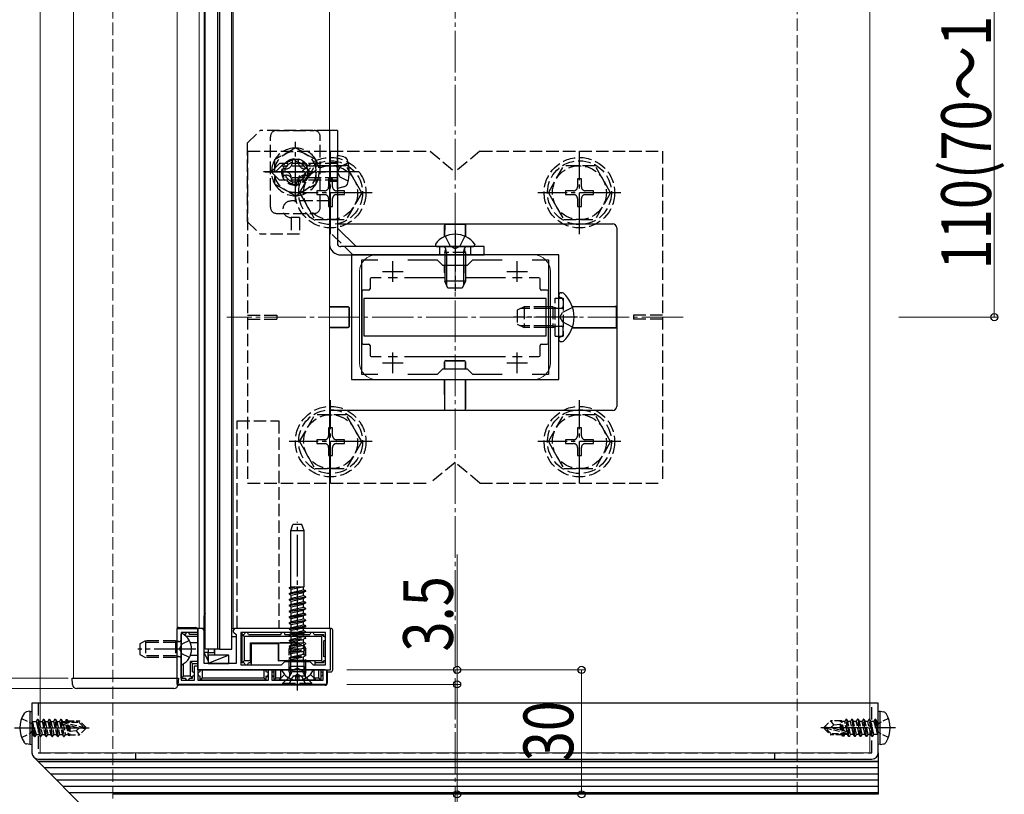
# Model space of a CAD drawing. Extents: x 0 to 1980, y 0 to 3195.
# Drawn here: x 771 to 1008, y 221 to 408 of the extents above; entities that cross this region are included whole.
import ezdxf

# ---------------------------------------------------------------- set-up
doc = ezdxf.new("R2010")
doc.units = 0
doc.linetypes.add('YCENTER_1', pattern=[13, 10, -1, 1, -1])
doc.linetypes.add('YHIDDEN_1', pattern=[4, 3, -1])
for name, color, linetype, lineweight in [('YKK_11', 7, 'CONTINUOUS', 30), ('YKK_12', 2, 'CONTINUOUS', 13), ('YKK_13', 4, 'CONTINUOUS', 30), ('YKK_D', 6, 'CONTINUOUS', 13), ('YSS_K', 3, 'CONTINUOUS', 13)]:
    doc.layers.add(name, color=color, linetype=linetype, lineweight=lineweight)
doc.styles.add('text-b', font='extslim2.shx', dxfattribs={"width": 0.8, "bigfont": 'extfont2.shx'})

msp = doc.modelspace()

# ---------------------------------------------------------------- linework, layer by layer
at = {"layer": 'YKK_11', "linetype": 'ByBlock', "lineweight": -2, "ltscale": 0.5, "transparency": 33554651}
for p, q in [((901, 351.17), (851, 351.17)), ((851, 351.17), (851, 321.17)), ((853.5, 322.37), (853.5, 349.97)), ((853.5, 349.97), (857.37, 349.97)), ((864.63, 349.97), (871.7, 349.97)), ((871.7, 349.97), (873, 348.67)), ((879, 348.67), (880.3, 349.97)), ((880.3, 349.97), (887.37, 349.97)), ((894.63, 349.97), (898.5, 349.97)), ((894.63, 349.97), (898.5, 349.97)), ((898.5, 349.97), (898.5, 322.37)), ((901, 321.17), (901, 351.17)), ((873, 348.67), (879, 348.67)), ((873, 323.67), (871.7, 322.37)), ((879, 323.67), (873, 323.67)), ((880.3, 322.37), (879, 323.67)), ((851, 321.17), (901, 321.17)), ((857.37, 322.37), (853.5, 322.37)), ((871.7, 322.37), (864.63, 322.37)), ((887.37, 322.37), (880.3, 322.37)), ((898.5, 322.37), (894.63, 322.37)), ((809, 247.67), (809, 261.17)), ((809, 261.17), (814, 261.17)), ((815.2, 261.17), (814, 261.17)), ((814, 261.17), (814, 251.17)), ((814, 261.17), (814, 260.17)), ((815.5, 260.67), (815.2, 261.17)), ((822.8, 261.17), (822.5, 260.67)), ((846, 261.17), (822.8, 261.17)), ((846, 251.17), (846, 261.17)), ((814, 260.17), (810, 260.17)), ((810, 260.17), (810, 248.67)), ((815.5, 252.67), (815.5, 260.67)), ((822.5, 260.67), (822.5, 260.37)), ((822.5, 260.37), (822.7, 260.17)), ((822.7, 260.17), (823.2, 259.67)), ((823.2, 259.67), (823.2, 252.67)), ((844.8, 260.17), (824.4, 260.17)), ((844.8, 260.17), (824.4, 260.17)), ((824.4, 260.17), (824.4, 252.37)), ((844.8, 252.37), (844.8, 260.17)), ((813.2, 248.67), (813.2, 252.17)), ((813.2, 252.17), (814, 252.17)), ((814, 252.17), (814, 248.67)), ((823.2, 252.67), (815.5, 252.67)), ((824.4, 252.37), (834.2, 252.37)), ((834.2, 252.37), (835, 253.17)), ((835, 253.17), (841, 253.17)), ((841, 253.17), (841.8, 252.37)), ((841.8, 252.37), (844.8, 252.37)), ((814, 251.17), (837.54, 251.17)), ((831, 248.67), (831, 251.17)), ((831, 251.17), (831.8, 251.17)), ((831.8, 251.17), (831.8, 248.67)), ((837.54, 251.17), (837.73, 251.29)), ((837.73, 251.29), (838.27, 251.29)), ((838.27, 251.29), (838.46, 251.17)), ((838.46, 251.17), (846, 251.17)), ((844.2, 248.67), (844.2, 251.17)), ((844.2, 251.17), (845, 251.17)), ((845, 251.17), (845, 247.67)), ((845, 247.67), (809, 247.67)), ((810, 248.67), (813.2, 248.67)), ((814, 248.67), (831, 248.67)), ((831.8, 248.67), (844.2, 248.67))]:
    msp.add_line(p, q, dxfattribs=at)
at = {"layer": 'YKK_11', "ltscale": 0.5, "transparency": 33554651}
for p, q in [((861, 344.67), (861, 349.67)), ((891, 344.67), (891, 349.67)), ((858.5, 347.17), (863.5, 347.17)), ((888.5, 347.17), (893.5, 347.17)), ((861, 322.67), (861, 327.67)), ((891, 322.67), (891, 327.67)), ((858.5, 325.17), (863.5, 325.17)), ((888.5, 325.17), (893.5, 325.17))]:
    msp.add_line(p, q, dxfattribs=at)
at = {"layer": 'YKK_12', "transparency": 33554651}
for p, q in [((776, 1036.17), (776, 231.17)), ((784, 995.67), (784, 249.17)), ((809, 995.67), (809, 249.17)), ((814.3, 261.17), (814.3, 946.17)), ((815.5, 261.17), (815.5, 946.17)), ((822.5, 261.17), (822.5, 946.17)), ((845.7, 261.17), (845.7, 946.17)), ((976, 836.17), (976, 231.17)), ((857, 351.17), (895, 351.17)), ((853, 347.17), (853, 325.17)), ((899, 347.17), (899, 325.17)), ((857, 321.17), (895, 321.17)), ((814.3, 261.17), (815.5, 261.17)), ((822.2, 261.17), (845.7, 261.17)), ((809, 249.17), (784, 249.17)), ((776, 231.17), (976, 231.17))]:
    msp.add_line(p, q, dxfattribs=at)
at = {"layer": 'YKK_12', "linetype": 'YCENTER_1', "transparency": 33554651}
msp.add_line((931, 336.17), (821, 336.17), dxfattribs=at)
at = {"layer": 'YKK_12', "transparency": 33554651}
for centre, start, end in [((857, 347.17), 90, 180), ((895, 347.17), 360, 90), ((857, 325.17), 180, 270), ((895, 325.17), 270, 360)]:
    msp.add_arc(centre, 4, start, end, dxfattribs=at)
at = {"layer": 'YKK_13', "transparency": 33554651}
for p, q in [((815.8, 256.17), (815.8, 951.17)), ((818.8, 256.17), (818.8, 951.17)), ((819.2, 951.17), (819.2, 256.17)), ((822.2, 256.17), (822.2, 951.17)), ((845.7, 381.17), (845.7, 353.67)), ((847.7, 381.17), (845.7, 381.17)), ((847.7, 381.17), (847.7, 353.67)), ((849.18, 374.78), (847.7, 375.17)), ((847.7, 367.17), (847.7, 375.17)), ((849.18, 367.57), (847.7, 367.17)), ((847.7, 358.67), (914, 358.67)), ((873.45, 358.58), (873.5, 358.62)), ((873.5, 358.62), (873.49, 355.61)), ((873.5, 358.62), (878.5, 358.62)), ((878.5, 358.62), (878.51, 355.61)), ((878.55, 358.57), (878.5, 358.62)), ((847.7, 357.66), (852.19, 353.17)), ((873.45, 355.59), (873.45, 358.28)), ((878.55, 355.59), (878.55, 358.27)), ((915, 357.67), (915, 314.67)), ((871.25, 353.77), (871.25, 353.67)), ((876, 355.17), (876, 349.17)), ((880.75, 353.77), (880.75, 353.67)), ((883, 353.17), (848.5, 353.17)), ((871.75, 353.17), (880.25, 353.17)), ((883, 351.17), (883, 353.17)), ((848.5, 351.17), (883, 351.17)), ((873.45, 346.95), (873.45, 348.67)), ((873.47, 348.67), (873.47, 346.97)), ((873.5, 348.67), (873.5, 344.87)), ((873.93, 348.67), (873.93, 343.95)), ((878.07, 348.67), (878.07, 343.95)), ((878.5, 348.67), (878.5, 344.87)), ((878.53, 348.67), (878.53, 346.97)), ((878.55, 346.95), (878.55, 348.67)), ((855.5, 345.37), (855.5, 342.97)), ((858.17, 345.67), (855.8, 345.67)), ((862.15, 345.67), (859.85, 345.67)), ((873.5, 345.67), (863.83, 345.67)), ((878.5, 344.87), (873.5, 344.87)), ((874.3, 343.17), (873.5, 344.87)), ((878.5, 344.87), (877.7, 343.17)), ((888.17, 345.67), (878.5, 345.67)), ((892.15, 345.67), (889.85, 345.67)), ((896.2, 345.67), (893.83, 345.67)), ((896.5, 342.97), (896.5, 345.37)), ((853.5, 342.37), (853.5, 329.97)), ((855.2, 342.67), (853.8, 342.67)), ((877.7, 343.17), (874.3, 343.17)), ((898.2, 342.67), (896.8, 342.67)), ((898.5, 338.67), (898.5, 342.37)), ((901.55, 342.07), (901.74, 342.07)), ((898, 340.67), (854, 340.67)), ((854, 340.67), (854, 331.67)), ((898, 331.67), (898, 340.67)), ((901, 341.42), (901, 341.53)), ((901, 330.92), (901, 341.42)), ((845.7, 338.7), (850.22, 338.7)), ((850.2, 338.68), (845.7, 338.68)), ((850.5, 333.96), (850.5, 338.38)), ((850.52, 333.95), (850.52, 338.4)), ((898.5, 338.67), (898, 338.67)), ((898.5, 338.24), (898, 338.24)), ((904.26, 338.72), (914.54, 338.72)), ((914.89, 338.67), (904.27, 338.7)), ((914.84, 338.72), (914.89, 338.67)), ((914.89, 333.67), (914.89, 338.67)), ((850.2, 333.66), (845.7, 333.67)), ((845.7, 333.65), (850.22, 333.65)), ((898.5, 334.11), (898, 334.11)), ((898.5, 333.67), (898, 333.67)), ((898.5, 329.97), (898.5, 333.67)), ((904.26, 333.62), (914.54, 333.62)), ((914.89, 333.67), (904.27, 333.64)), ((914.84, 333.63), (914.89, 333.67)), ((854, 331.67), (898, 331.67)), ((901, 330.92), (901, 331.27)), ((901, 330.82), (901, 330.92)), ((901.55, 330.27), (901.74, 330.27)), ((853.8, 329.67), (855.2, 329.67)), ((855.5, 329.37), (855.5, 326.97)), ((896.5, 326.97), (896.5, 329.37)), ((896.8, 329.67), (898.2, 329.67)), ((855.8, 326.67), (858.17, 326.67)), ((859.85, 326.67), (862.15, 326.67)), ((863.83, 326.67), (888.17, 326.67)), ((873.45, 325.39), (873.45, 323.67)), ((873.47, 323.67), (873.47, 325.37)), ((873.75, 325.69), (878.25, 325.69)), ((873.77, 325.67), (878.23, 325.67)), ((878.53, 323.67), (878.53, 325.37)), ((878.55, 325.39), (878.55, 323.67)), ((889.85, 326.67), (892.15, 326.67)), ((893.83, 326.67), (896.2, 326.67)), ((873.45, 321.17), (873.45, 314.07)), ((873.5, 313.72), (873.48, 321.17)), ((878.5, 313.73), (878.52, 321.17)), ((878.55, 321.17), (878.55, 314.07)), ((914, 313.67), (845.7, 313.67)), ((873.45, 313.77), (873.5, 313.72)), ((873.5, 313.72), (878.5, 313.73)), ((878.55, 313.77), (878.5, 313.73)), ((836.38, 284.67), (836.93, 286.17)), ((839.07, 286.17), (836.93, 286.17)), ((839.62, 284.67), (839.07, 286.17)), ((839.62, 284.67), (836.38, 284.67)), ((836.38, 271.17), (836.38, 284.67)), ((839.62, 271.17), (839.62, 284.67)), ((836, 270.97), (836.34, 271.17)), ((836, 270.87), (837.89, 271.17)), ((836, 270.97), (837.26, 271.17)), ((836, 270.97), (836, 270.87)), ((836, 270.87), (836.5, 270.58)), ((836.34, 271.17), (839.62, 271.17)), ((836.5, 270.58), (839.28, 271.17)), ((839.5, 270.49), (839.5, 271.17)), ((836, 269.56), (840, 270.2)), ((836, 269.46), (840, 270.1)), ((836, 269.56), (836.5, 269.85)), ((836, 269.56), (836, 269.46)), ((836, 269.46), (836.5, 269.17)), ((836, 268.15), (840, 268.79)), ((836, 268.05), (840, 268.69)), ((836, 268.15), (836.5, 268.44)), ((836.5, 269.85), (836.5, 270.58)), ((836.5, 269.85), (839.5, 270.49)), ((836.5, 269.17), (839.5, 269.81)), ((836.5, 268.44), (836.5, 269.17)), ((836.5, 268.44), (839.5, 269.08)), ((836.5, 267.76), (839.5, 268.4)), ((840, 270.2), (839.5, 270.49)), ((840, 270.1), (839.5, 269.81)), ((839.5, 269.08), (839.5, 269.81)), ((840, 268.79), (839.5, 269.08)), ((840, 268.69), (839.5, 268.4)), ((839.5, 267.67), (839.5, 268.4)), ((840, 270.1), (840, 270.2)), ((840, 268.69), (840, 268.79)), ((836, 268.15), (836, 268.05)), ((836, 268.05), (836.5, 267.76)), ((836, 266.74), (840, 267.38)), ((836, 266.64), (840, 267.28)), ((836, 266.74), (836.5, 267.03)), ((836, 266.74), (836, 266.64)), ((836, 266.64), (836.5, 266.35)), ((836, 265.33), (840, 265.97)), ((836, 265.23), (840, 265.87)), ((836.5, 267.03), (836.5, 267.76)), ((836.5, 267.03), (839.5, 267.67)), ((836.5, 266.35), (839.5, 266.99)), ((836.5, 265.62), (836.5, 266.35)), ((836.5, 265.62), (839.5, 266.26)), ((840, 267.38), (839.5, 267.67)), ((840, 267.28), (839.5, 266.99)), ((839.5, 266.26), (839.5, 266.99)), ((840, 265.97), (839.5, 266.26)), ((840, 265.87), (839.5, 265.58)), ((840, 267.28), (840, 267.38)), ((840, 265.87), (840, 265.97)), ((815.8, 264.77), (815.5, 264.17)), ((815.8, 264.17), (815.5, 264.17)), ((815.5, 255.37), (815.5, 264.17)), ((836, 265.33), (836.5, 265.62)), ((836, 265.33), (836, 265.23)), ((836, 265.23), (836.5, 264.94)), ((836, 263.92), (840, 264.56)), ((836, 263.82), (840, 264.46)), ((836, 263.92), (836.5, 264.21)), ((836, 263.92), (836, 263.82)), ((836, 263.82), (836.5, 263.53)), ((836.5, 264.94), (839.5, 265.58)), ((836.5, 264.21), (836.5, 264.94)), ((836.5, 264.21), (839.5, 264.85)), ((836.5, 263.53), (839.5, 264.17)), ((836.5, 262.8), (836.5, 263.53)), ((839.5, 264.85), (839.5, 265.58)), ((840, 264.56), (839.5, 264.85)), ((840, 264.46), (839.5, 264.17)), ((839.5, 263.44), (839.5, 264.17)), ((840, 264.46), (840, 264.56)), ((809.3, 261.37), (813.5, 261.37)), ((815.5, 261.17), (814, 261.17)), ((846, 261.17), (824.7, 261.17)), ((836, 262.51), (840, 263.15)), ((836, 262.41), (840, 263.05)), ((836, 262.51), (836.5, 262.8)), ((836, 262.51), (836, 262.41)), ((836, 262.41), (836.5, 262.12)), ((836.12, 261.17), (836.5, 261.39)), ((836.44, 261.17), (840, 261.74)), ((836.5, 262.8), (839.5, 263.44)), ((836.5, 262.12), (839.5, 262.76)), ((836.5, 261.39), (836.5, 262.12)), ((836.5, 261.39), (839.5, 262.03)), ((837.07, 261.17), (840, 261.64)), ((838.67, 261.17), (839.5, 261.35)), ((840, 263.15), (839.5, 263.44)), ((840, 263.05), (839.5, 262.76)), ((839.5, 262.03), (839.5, 262.76)), ((840, 261.74), (839.5, 262.03)), ((840, 261.64), (839.5, 261.35)), ((839.5, 261.17), (839.5, 261.35)), ((840, 263.05), (840, 263.15)), ((840, 261.64), (840, 261.74)), ((810, 252.58), (810, 259.77)), ((811, 259.67), (810.62, 259.67)), ((814, 259.17), (811.24, 259.17)), ((814, 259.67), (812, 259.67)), ((814, 251.17), (814, 260.87)), ((822.2, 259.17), (823.2, 259.17)), ((824.4, 259.17), (824.7, 259.17)), ((824.7, 259.67), (824.7, 260.17)), ((824.7, 259.67), (825.2, 259.17)), ((824.7, 259.67), (825.2, 259.67)), ((824.7, 252.87), (824.7, 259.67)), ((843.8, 259.17), (825.2, 259.17)), ((825.2, 259.17), (825.2, 253.37)), ((826.2, 259.67), (834, 259.67)), ((835, 259.67), (838, 259.67)), ((836, 259.69), (839.02, 260.17)), ((836, 259.69), (836.5, 259.98)), ((836, 259.69), (836, 259.67)), ((836.5, 259.98), (837.4, 260.17)), ((836.5, 259.98), (836.5, 260.17)), ((836.5, 259.67), (839.66, 260.17)), ((838, 259.67), (841, 259.67)), ((838.24, 259.67), (839.5, 259.94)), ((839.91, 260.17), (839.5, 259.94)), ((839.5, 259.67), (839.5, 259.94)), ((842, 259.67), (844.3, 259.67)), ((843.8, 259.17), (844.3, 259.67)), ((843.8, 259.17), (843.8, 253.37)), ((844.3, 259.67), (844.3, 259.17)), ((846.5, 251.17), (846.5, 260.67)), ((814, 257.67), (812.22, 257.67)), ((826.7, 257.67), (838, 257.67)), ((826.7, 253.37), (826.7, 257.67)), ((826.7, 257.67), (826.84, 257.54)), ((826.84, 257.54), (833.4, 257.54)), ((826.84, 257.54), (826.84, 252.37)), ((833.4, 257.54), (833.5, 257.63)), ((833.4, 253.37), (833.4, 257.54)), ((833.5, 253.37), (833.5, 257.63)), ((838, 246.17), (838, 258.16)), ((838, 253.37), (838, 257.67)), ((844.3, 258.17), (844.3, 254.37)), ((812.22, 254.67), (814, 254.67)), ((816.5, 255.37), (815.5, 255.37)), ((816.5, 253.37), (815.5, 255.37)), ((818.8, 256.17), (815.8, 256.17)), ((816.5, 256.17), (816.5, 255.37)), ((816.5, 255.37), (818, 255.37)), ((816.5, 253.37), (816.5, 255.37)), ((821.5, 254.67), (816.5, 252.67)), ((821.5, 254.67), (816.5, 254.67)), ((816.5, 254.67), (816.5, 252.67)), ((818, 255.37), (818, 256.17)), ((818, 255.37), (818.01, 254.67)), ((818.11, 254.67), (818.11, 256.17)), ((819.2, 256.17), (818.8, 256.17)), ((819.2, 256.17), (822.2, 256.17)), ((821.5, 252.67), (821.5, 254.67)), ((810, 249.17), (810, 252.58)), ((810.5, 249.67), (810.5, 252.59)), ((812.2, 249.67), (812.2, 253.17)), ((814, 253.17), (812.2, 253.17)), ((812.7, 252.67), (812.2, 253.17)), ((812.7, 252.67), (814, 252.67)), ((812.7, 250.67), (812.7, 252.67)), ((816.5, 252.67), (821.5, 252.67)), ((825.2, 253.37), (824.7, 252.87)), ((825.2, 252.87), (824.7, 252.87)), ((826.7, 253.37), (825.2, 253.37)), ((826.72, 252.87), (826.2, 252.87)), ((826.7, 253.37), (826.72, 252.87)), ((826.72, 252.87), (826.83, 252.87)), ((826.83, 252.87), (826.83, 252.37)), ((833.4, 253.37), (833.5, 253.37)), ((838, 253.37), (833.5, 253.37)), ((836.38, 253.17), (836.38, 253.37)), ((842.3, 253.37), (838, 253.37)), ((839.62, 253.17), (839.62, 253.37)), ((842.16, 253.37), (842.16, 252.37)), ((842.17, 252.87), (842.17, 252.37)), ((842.28, 252.87), (842.17, 252.87)), ((842.28, 252.87), (842.3, 253.37)), ((844.3, 252.87), (842.28, 252.87)), ((843.8, 253.37), (842.3, 253.37)), ((844.3, 252.87), (843.8, 253.37)), ((844.3, 253.37), (844.3, 252.87)), ((810.5, 249.67), (810, 249.17)), ((812.2, 249.67), (810.5, 249.67)), ((812.2, 249.67), (812.7, 249.17)), ((812.7, 249.17), (812.7, 249.67)), ((844.7, 251.17), (814, 251.17)), ((814.5, 251.17), (814.5, 250.67)), ((814.5, 249.67), (814.5, 248.67)), ((815, 251.17), (815, 249.17)), ((830, 249.17), (830, 251.17)), ((830.5, 250.67), (830.5, 251.17)), ((830.5, 248.67), (830.5, 249.67)), ((831, 249.47), (830.5, 249.47)), ((832.3, 249.47), (831.8, 249.47)), ((832.3, 251.17), (832.3, 248.67)), ((832.8, 249.17), (832.8, 251.17)), ((833.5, 248.67), (834.88, 250.06)), ((834, 248.67), (834, 251.17)), ((841.6, 251.17), (834.4, 251.17)), ((837.58, 248.69), (837.58, 249.57)), ((837.58, 249.57), (838.43, 249.57)), ((838.43, 248.69), (838.43, 249.57)), ((842.5, 248.67), (841.12, 250.06)), ((842, 248.67), (842, 251.17)), ((843.2, 249.17), (843.2, 251.17)), ((843.7, 248.67), (843.7, 251.17)), ((845.2, 250.67), (846, 250.67)), ((845.2, 250.67), (845.2, 247.97)), ((783.7, 249.17), (809.3, 249.17)), ((783.8, 247.61), (783.7, 249.17)), ((809.3, 249.17), (809.2, 247.61)), ((844.7, 247.47), (809.3, 247.47)), ((810, 249.17), (811, 249.17)), ((812, 249.17), (812.7, 249.17)), ((815, 249.17), (814.5, 248.67)), ((830.5, 248.67), (814.5, 248.67)), ((830, 249.17), (815, 249.17)), ((830.5, 248.67), (830, 249.17)), ((830.5, 247.47), (830.5, 247.67)), ((832.8, 249.17), (832.3, 248.67)), ((843.7, 248.67), (832.3, 248.67)), ((832.3, 247.67), (832.3, 247.47)), ((834, 249.17), (832.8, 249.17)), ((843.2, 249.17), (842, 249.17)), ((843.7, 248.67), (843.2, 249.17)), ((808.21, 246.67), (784.79, 246.67)), ((978, 243.17), (774, 243.17)), ((774, 243.17), (774, 231.17)), ((978, 231.17), (978, 243.17)), ((978, 231.17), (978, 221.17)), ((793.5, 211.05), (774.44, 230.11)), ((775.5, 229.67), (976.5, 229.67)), ((775.5, 229.05), (978, 229.05)), ((978, 229.05), (775.5, 229.05)), ((978, 227.55), (777, 227.55)), ((978, 226.05), (778.5, 226.05)), ((978, 224.55), (780, 224.55)), ((978, 223.05), (781.5, 223.05)), ((978, 221.55), (783, 221.55)), ((978, 221.17), (793.5, 221.17))]:
    msp.add_line(p, q, dxfattribs=at)
at = {"layer": 'YKK_13', "linetype": 'YHIDDEN_1', "transparency": 33554651}
for p, q in [((826, 378.17), (829, 381.17)), ((845.7, 381.17), (829, 381.17)), ((833, 381.17), (842, 381.17)), ((826, 359.17), (826, 378.17)), ((831.5, 362.67), (831.5, 379.67)), ((843.5, 362.67), (843.5, 379.67)), ((826, 376.17), (870, 376.17)), ((826, 376.17), (826, 296.17)), ((870, 376.17), (876, 371.17)), ((882, 376.17), (876, 371.17)), ((882, 376.17), (926, 376.17)), ((926, 376.17), (926, 296.17)), ((833.7, 373.17), (831.7, 371.17)), ((834.7, 373.17), (832.7, 371.17)), ((847.7, 373.17), (833.7, 373.17)), ((838.5, 366.17), (842.24, 372.67)), ((849.75, 372.67), (842.24, 372.67)), ((845.7, 373.42), (847.7, 373.42)), ((850.27, 373.37), (848.34, 372.43)), ((853.5, 366.17), (849.76, 372.67)), ((898.49, 366.17), (902.23, 372.67)), ((909.74, 372.67), (902.23, 372.67)), ((913.49, 366.17), (909.75, 372.67)), ((833.7, 369.17), (831.7, 371.17)), ((847.7, 372.57), (834.1, 372.57)), ((848.34, 372.43), (847.67, 371.17)), ((848.34, 369.91), (847.67, 371.17)), ((847.7, 369.17), (833.7, 369.17)), ((836.5, 369.77), (836.5, 369.17)), ((847.7, 369.77), (836.5, 369.77)), ((846.47, 369.52), (845.53, 369.52)), ((845.53, 369.52), (845.53, 367.58)), ((845.7, 368.92), (847.7, 368.92)), ((846.47, 367.58), (846.47, 369.52)), ((850.27, 368.97), (848.34, 369.91)), ((906.46, 369.52), (905.52, 369.52)), ((905.52, 369.52), (905.52, 367.58)), ((906.46, 367.58), (906.46, 369.52)), ((838.5, 366.17), (842.24, 359.67)), ((844.59, 366.64), (842.65, 366.64)), ((842.65, 366.64), (842.65, 365.7)), ((842.65, 365.7), (844.59, 365.7)), ((849.35, 366.64), (847.41, 366.64)), ((847.41, 365.7), (849.35, 365.7)), ((849.35, 365.7), (849.35, 366.64)), ((853.5, 366.17), (849.76, 359.67)), ((898.49, 366.17), (902.23, 359.67)), ((904.58, 366.64), (902.64, 366.64)), ((902.64, 366.64), (902.64, 365.7)), ((902.64, 365.7), (904.58, 365.7)), ((909.34, 366.64), (907.4, 366.64)), ((907.4, 365.7), (909.34, 365.7)), ((909.34, 365.7), (909.34, 366.64)), ((913.49, 366.17), (909.75, 359.67)), ((845.7, 364.17), (836.5, 364.17)), ((845.53, 364.76), (845.53, 362.82)), ((846.47, 362.82), (846.47, 364.76)), ((905.52, 364.76), (905.52, 362.82)), ((906.46, 362.82), (906.46, 364.76)), ((833, 361.17), (842, 361.17)), ((845.53, 362.82), (846.47, 362.82)), ((905.52, 362.82), (906.46, 362.82)), ((826, 359.17), (829, 356.17)), ((836.5, 360.17), (836.5, 356.17)), ((838.5, 360.17), (836.5, 360.17)), ((838.5, 360.17), (838.5, 356.17)), ((842.24, 359.67), (849.76, 359.67)), ((902.23, 359.67), (909.75, 359.67)), ((838.5, 356.17), (829, 356.17)), ((851.36, 351.17), (845.7, 356.83)), ((873.65, 355.68), (874.86, 353.27)), ((878.35, 355.68), (877.15, 353.27)), ((872.25, 353.17), (872.25, 351.17)), ((873.5, 351.77), (873.72, 352.37)), ((878.5, 351.77), (873.5, 351.77)), ((873.5, 351.77), (873.5, 348.67)), ((873.93, 351.77), (873.74, 352.7)), ((873.93, 351.77), (873.93, 348.67)), ((876, 352.66), (874.86, 353.27)), ((876, 352.66), (877.15, 353.27)), ((878.07, 351.77), (878.26, 352.7)), ((878.07, 351.77), (878.07, 348.67)), ((878.5, 351.77), (878.28, 352.37)), ((878.5, 351.77), (878.5, 348.67)), ((879.75, 353.17), (879.75, 351.17)), ((900.1, 331.57), (900.1, 340.77)), ((900.1, 340.77), (901, 340.77)), ((901, 340.77), (902.1, 340.77)), ((901.57, 340.86), (901.33, 340.95)), ((902.1, 340.77), (902.1, 331.57)), ((902.1, 340.11), (902.1, 338.87)), ((892.7, 338.67), (891, 337.87)), ((891, 337.87), (891, 334.47)), ((898, 338.24), (891.78, 338.24)), ((892.7, 338.67), (892.7, 333.67)), ((898, 338.67), (892.7, 338.67)), ((899.6, 338.67), (898.5, 338.67)), ((899.6, 338.24), (898.5, 338.24)), ((899.6, 338.67), (899.6, 333.67)), ((899.6, 338.67), (900.1, 338.5)), ((899.6, 338.24), (900.1, 338.3)), ((900.1, 338.5), (900.49, 338.37)), ((900.1, 338.3), (900.7, 338.37)), ((900.1, 338.32), (902.1, 338.32)), ((900.49, 338.37), (901, 338.37)), ((901, 338.37), (901.6, 338.37)), ((901.26, 336.17), (901.87, 337.32)), ((904.33, 338.54), (901.87, 337.32)), ((826, 336.67), (833, 336.67)), ((826, 335.67), (833, 335.67)), ((833, 336.67), (833, 335.67)), ((901.26, 336.17), (901.87, 335.03)), ((904.33, 333.8), (901.87, 335.03)), ((919, 336.67), (919, 335.67)), ((926, 336.67), (919, 336.67)), ((926, 335.67), (919, 335.67)), ((891, 334.47), (892.7, 333.67)), ((898, 334.11), (891.78, 334.11)), ((898, 333.67), (892.7, 333.67)), ((899.6, 334.11), (898.5, 334.11)), ((899.6, 333.67), (898.5, 333.67)), ((899.6, 334.11), (900.1, 334.04)), ((899.6, 333.67), (900.1, 333.84)), ((900.1, 334.04), (900.7, 333.97)), ((900.1, 334.02), (902.1, 334.02)), ((900.1, 333.84), (900.49, 333.97)), ((900.49, 333.97), (901, 333.97)), ((901, 333.97), (901.6, 333.97)), ((902.1, 332.23), (902.1, 333.47)), ((900.1, 331.57), (901, 331.57)), ((901, 331.57), (902.1, 331.57)), ((901.57, 331.48), (901.33, 331.39)), ((823.5, 261.17), (823.5, 311.17)), ((823.5, 311.17), (833.5, 311.17)), ((833.5, 311.17), (833.5, 261.17)), ((838.5, 306.17), (842.24, 312.67)), ((849.75, 312.67), (842.24, 312.67)), ((853.5, 306.17), (849.76, 312.67)), ((898.49, 306.17), (902.23, 312.67)), ((909.74, 312.67), (902.23, 312.67)), ((913.49, 306.17), (909.75, 312.67)), ((846.47, 309.52), (845.53, 309.52)), ((845.53, 309.52), (845.53, 307.58)), ((846.47, 307.58), (846.47, 309.52)), ((906.46, 309.52), (905.52, 309.52)), ((905.52, 309.52), (905.52, 307.58)), ((906.46, 307.58), (906.46, 309.52)), ((844.59, 306.64), (842.65, 306.64)), ((842.65, 306.64), (842.65, 305.7)), ((849.35, 306.64), (847.41, 306.64)), ((849.35, 305.7), (849.35, 306.64)), ((904.58, 306.64), (902.64, 306.64)), ((902.64, 306.64), (902.64, 305.7)), ((909.34, 306.64), (907.4, 306.64)), ((909.34, 305.7), (909.34, 306.64)), ((838.5, 306.17), (842.24, 299.67)), ((842.65, 305.7), (844.59, 305.7)), ((845.53, 304.76), (845.53, 302.82)), ((846.47, 302.82), (846.47, 304.76)), ((847.41, 305.7), (849.35, 305.7)), ((853.5, 306.17), (849.76, 299.67)), ((898.49, 306.17), (902.23, 299.67)), ((902.64, 305.7), (904.58, 305.7)), ((905.52, 304.76), (905.52, 302.82)), ((906.46, 302.82), (906.46, 304.76)), ((907.4, 305.7), (909.34, 305.7)), ((913.49, 306.17), (909.75, 299.67)), ((845.53, 302.82), (846.47, 302.82)), ((905.52, 302.82), (906.46, 302.82)), ((842.24, 299.67), (849.76, 299.67)), ((876, 301.17), (870, 296.17)), ((882, 296.17), (876, 301.17)), ((902.23, 299.67), (909.75, 299.67)), ((826, 296.17), (870, 296.17)), ((882, 296.17), (926, 296.17)), ((833.5, 261.17), (823.5, 261.17)), ((836, 261), (837.07, 261.17)), ((836, 261.1), (836.44, 261.17)), ((836, 261.1), (836.12, 261.17)), ((836, 261.1), (836, 261)), ((836.5, 260.71), (838.67, 261.17)), ((839.5, 260.62), (839.5, 261.17)), ((836, 261), (836.5, 260.71)), ((836, 259.59), (836.5, 259.67)), ((836, 259.67), (836, 259.59)), ((836, 259.59), (836.5, 259.3)), ((836, 258.28), (840, 258.92)), ((836, 258.18), (840, 258.82)), ((836.5, 260.17), (836.5, 260.71)), ((836.5, 259.3), (838.24, 259.67)), ((836.5, 258.57), (836.5, 259.3)), ((836.5, 258.57), (839.5, 259.21)), ((837.4, 260.17), (839.5, 260.62)), ((839.02, 260.17), (840, 260.33)), ((840, 260.33), (839.5, 260.62)), ((839.5, 259.21), (839.5, 259.67)), ((840, 258.92), (839.5, 259.21)), ((840, 258.82), (839.5, 258.53)), ((839.66, 260.17), (840, 260.23)), ((840, 260.23), (839.91, 260.17)), ((840, 260.23), (840, 260.33)), ((840, 258.82), (840, 258.92)), ((801.4, 258.17), (800, 257.47)), ((800, 257.47), (800, 254.87)), ((808.6, 257.79), (800.64, 257.79)), ((808.6, 258.17), (801.4, 258.17)), ((801.4, 258.17), (801.4, 254.17)), ((808.6, 258.17), (808.6, 254.17)), ((809.41, 258.03), (808.6, 258.17)), ((809.62, 258.03), (808.6, 257.79)), ((809.54, 256.17), (810.15, 257.32)), ((811.97, 258.22), (810.15, 257.32)), ((836, 258.28), (836.5, 258.57)), ((836, 258.28), (836, 258.18)), ((836, 258.18), (836.5, 257.89)), ((836, 256.27), (836.7, 257.67)), ((836, 256.87), (840, 257.51)), ((836, 256.77), (840, 257.41)), ((836, 256.87), (836.5, 257.16)), ((836, 256.87), (836, 256.77)), ((836, 256.77), (836.5, 256.48)), ((836.38, 250.67), (836.38, 257.03)), ((836.5, 257.89), (839.5, 258.53)), ((836.5, 257.16), (836.5, 257.89)), ((836.5, 257.16), (839.5, 257.8)), ((836.5, 256.48), (839.5, 257.12)), ((836.5, 255.75), (836.5, 256.48)), ((836.5, 255.75), (839.5, 256.39)), ((836.7, 257.67), (839.3, 257.67)), ((839.3, 257.67), (840, 256.27)), ((839.5, 257.8), (839.5, 258.53)), ((840, 257.51), (839.5, 257.8)), ((840, 257.41), (839.5, 257.12)), ((839.5, 256.39), (839.5, 257.12)), ((840, 256.1), (839.5, 256.39)), ((839.62, 250.67), (839.62, 257.03)), ((840, 257.41), (840, 257.51)), ((800, 254.87), (801.4, 254.17)), ((808.6, 254.55), (800.64, 254.55)), ((808.6, 254.17), (801.4, 254.17)), ((809.62, 254.31), (808.6, 254.55)), ((809.41, 254.32), (808.6, 254.17)), ((809.54, 256.17), (810.15, 255.03)), ((811.97, 254.12), (810.15, 255.03)), ((836, 250.67), (836, 256.27)), ((836, 256.27), (840, 256.27)), ((836, 255.46), (840, 256.1)), ((836, 255.36), (840, 256)), ((836, 255.46), (836.5, 255.75)), ((836, 255.46), (836, 255.36)), ((836, 255.36), (836.5, 255.07)), ((836, 254.05), (840, 254.69)), ((836, 253.95), (840, 254.59)), ((836, 254.05), (836.5, 254.34)), ((836, 254.05), (836, 253.95)), ((836.5, 255.07), (839.5, 255.71)), ((836.5, 254.34), (836.5, 255.07)), ((836.5, 254.34), (839.5, 254.98)), ((836.5, 253.66), (839.5, 254.3)), ((840, 256), (839.5, 255.71)), ((839.5, 254.98), (839.5, 255.71)), ((840, 254.69), (839.5, 254.98)), ((840, 254.59), (839.5, 254.3)), ((839.5, 253.48), (839.5, 254.3)), ((840, 250.67), (840, 256.27)), ((840, 256), (840, 256.1)), ((840, 254.59), (840, 254.69)), ((836, 253.95), (836.5, 253.66)), ((836.1, 251.3), (836.38, 252.08)), ((836.38, 253.48), (839.62, 253.48)), ((836.38, 253.37), (836.38, 253.48)), ((836.38, 252.08), (836.38, 253.17)), ((836.38, 252.08), (839.62, 252.08)), ((836.5, 253.48), (836.5, 253.66)), ((838, 251.63), (836.86, 251.02)), ((838, 251.63), (839.15, 251.02)), ((839.62, 253.37), (839.62, 253.48)), ((839.62, 252.08), (839.62, 253.17)), ((839.9, 251.3), (839.62, 252.08)), ((834.5, 247.92), (835.93, 249.35)), ((835.95, 249.21), (836.86, 251.02)), ((835.95, 247.67), (836.86, 249.49)), ((840, 250.67), (836, 250.67)), ((836, 250.67), (836.14, 250.11)), ((839.87, 249.67), (836.13, 249.67)), ((836.38, 250.67), (836.14, 249.72)), ((836.86, 249.49), (838, 250.1)), ((839.15, 249.49), (838, 250.1)), ((840.05, 249.21), (839.15, 251.02)), ((840.05, 247.67), (839.15, 249.49)), ((839.62, 250.67), (839.86, 249.72)), ((840, 250.67), (839.86, 250.11)), ((841.5, 247.92), (840.07, 249.35)), ((834.5, 247.67), (834.5, 247.92)), ((834.5, 247.92), (841.5, 247.92)), ((834.5, 247.67), (841.5, 247.67)), ((841.5, 247.67), (841.5, 247.92)), ((775.5, 243.17), (775.5, 231.17)), ((976.5, 231.17), (976.5, 243.17)), ((775.5, 231.17), (976.5, 231.17)), ((799, 231.17), (799, 229.67)), ((953, 231.17), (953, 229.67))]:
    msp.add_line(p, q, dxfattribs=at)
at = {"layer": 'YKK_13', "linetype": 'YCENTER_1', "transparency": 33554651}
for p, q in [((837.5, 363.92), (837.5, 378.42)), ((846, 356.17), (846, 376.17)), ((905.99, 356.17), (905.99, 376.17)), ((852.8, 371.17), (829.2, 371.17)), ((830.25, 371.17), (844.75, 371.17)), ((856, 366.17), (836, 366.17)), ((915.99, 366.17), (895.99, 366.17)), ((876, 357.17), (876, 342.47)), ((905.5, 336.17), (890.09, 336.17)), ((846, 296.17), (846, 316.17)), ((905.99, 296.17), (905.99, 316.17)), ((856, 306.17), (836, 306.17)), ((915.99, 306.17), (895.99, 306.17)), ((838, 247.67), (838, 286.83)), ((813.5, 256.17), (799.51, 256.17))]:
    msp.add_line(p, q, dxfattribs=at)
at = {"layer": 'YKK_13', "linetype": 'YHIDDEN_1', "lineweight": 30, "transparency": 33554651}
for p, q in [((837.5, 376.95), (832.5, 374.06)), ((842.5, 374.06), (837.5, 376.95)), ((832.5, 374.06), (832.5, 368.29)), ((838.26, 374.17), (836.74, 374.17)), ((836.74, 374.17), (836.74, 373.45)), ((838.26, 373.45), (838.26, 374.17)), ((842.5, 368.29), (842.5, 374.06)), ((834.5, 371.93), (834.5, 370.41)), ((835.22, 371.93), (834.5, 371.93)), ((834.5, 370.41), (835.22, 370.41)), ((840.5, 371.93), (839.78, 371.93)), ((839.78, 370.41), (840.5, 370.41)), ((840.5, 370.41), (840.5, 371.93)), ((832.5, 368.29), (837.5, 365.4)), ((836.74, 368.89), (836.74, 368.17)), ((836.74, 368.17), (838.26, 368.17)), ((837.5, 365.4), (842.5, 368.29)), ((838.26, 368.17), (838.26, 368.89))]:
    msp.add_line(p, q, dxfattribs=at)
at = {"layer": 'YKK_13', "ltscale": 0.5, "transparency": 33554651}
for p, q in [((773.5, 241.17), (772.7, 241.03)), ((773.5, 241.17), (773.5, 233.17)), ((773.5, 241.17), (774, 241.08)), ((774, 241.08), (774, 233.26)), ((978.5, 241.17), (978, 241.08)), ((978, 233.26), (978, 241.08)), ((978.5, 241.17), (979.3, 241.03)), ((978.5, 233.17), (978.5, 241.17)), ((773.5, 233.17), (772.7, 233.31)), ((773.5, 233.17), (774, 233.26)), ((978.5, 233.17), (978, 233.26)), ((978.5, 233.17), (979.3, 233.31))]:
    msp.add_line(p, q, dxfattribs=at)
at = {"layer": 'YKK_13', "linetype": 'YHIDDEN_1', "ltscale": 0.5, "transparency": 33554651}
for p, q in [((771.52, 239.47), (773.84, 238.32)), ((773.84, 238.32), (774.45, 237.17)), ((774.65, 235.07), (774.05, 238.67)), ((774.05, 238.67), (774.15, 238.67)), ((774.05, 238.67), (774.33, 235.62)), ((774.15, 238.67), (774.75, 235.07)), ((775.07, 235.62), (774.15, 238.67)), ((774.2, 238.72), (775.03, 238.72)), ((775.35, 239.27), (775.03, 238.72)), ((775.03, 238.72), (775.73, 235.62)), ((776.05, 235.07), (775.35, 239.27)), ((775.35, 239.27), (775.45, 239.27)), ((775.45, 239.27), (775.77, 238.72)), ((775.45, 239.27), (776.15, 235.07)), ((775.77, 238.72), (776.47, 235.62)), ((775.77, 238.72), (776.43, 238.72)), ((776.75, 239.27), (776.43, 238.72)), ((776.43, 238.72), (777.13, 235.62)), ((777.45, 235.07), (776.75, 239.27)), ((776.75, 239.27), (776.85, 239.27)), ((776.85, 239.27), (777.17, 238.72)), ((776.85, 239.27), (777.55, 235.07)), ((777.17, 238.72), (777.87, 235.62)), ((777.17, 238.72), (777.83, 238.72)), ((778.15, 239.27), (777.83, 238.72)), ((777.83, 238.72), (778.53, 235.62)), ((778.85, 235.07), (778.15, 239.27)), ((778.15, 239.27), (778.25, 239.27)), ((778.25, 239.27), (778.57, 238.72)), ((778.25, 239.27), (778.95, 235.07)), ((778.57, 238.72), (779.27, 235.62)), ((778.57, 238.72), (779.23, 238.72)), ((779.55, 239.27), (779.23, 238.72)), ((779.23, 238.72), (779.93, 235.62)), ((780.25, 235.07), (779.55, 239.27)), ((779.55, 239.27), (779.65, 239.27)), ((779.65, 239.27), (779.97, 238.72)), ((779.65, 239.27), (780.35, 235.07)), ((779.97, 238.72), (780.67, 235.62)), ((779.97, 238.72), (780.63, 238.72)), ((780.95, 239.27), (780.63, 238.72)), ((780.63, 238.72), (781.33, 235.62)), ((781.65, 235.07), (780.95, 239.27)), ((780.95, 239.27), (781.05, 239.27)), ((781.05, 239.27), (781.37, 238.72)), ((781.05, 239.27), (781.75, 235.07)), ((781.37, 238.72), (781.41, 238.53)), ((781.37, 238.72), (782.03, 238.72)), ((781.38, 238.5), (786.58, 237.32)), ((781.49, 238.08), (785.49, 237.17)), ((781.51, 238.08), (782.07, 235.62)), ((781.55, 238.57), (785.33, 238.57)), ((782.29, 239.17), (782.03, 238.72)), ((782.03, 238.72), (782.07, 238.57)), ((782.21, 237.92), (782.73, 235.62)), ((782.29, 239.17), (782.51, 239.17)), ((782.29, 239.17), (782.39, 238.57)), ((782.51, 239.17), (782.77, 238.72)), ((782.51, 239.17), (782.62, 238.57)), ((782.51, 237.85), (782.93, 235.27)), ((782.68, 238.87), (785.45, 238.87)), ((782.77, 238.72), (782.8, 238.57)), ((782.78, 237.79), (783.1, 236.12)), ((783.1, 238.87), (783.1, 238.57)), ((783.1, 237.72), (783.1, 235.47)), ((785.45, 238.87), (785.33, 238.57)), ((785.33, 238.57), (786.58, 237.32)), ((787, 237.32), (785.45, 238.87)), ((965, 237.32), (966.55, 238.87)), ((966.51, 237.17), (967.35, 237.92)), ((968.97, 238.87), (966.55, 238.87)), ((967.35, 237.92), (966.55, 238.87)), ((967.35, 237.92), (968.9, 238.07)), ((968.9, 236.63), (968.9, 238.87)), ((969.22, 236.55), (968.9, 238.22)), ((968.97, 238.87), (969.07, 239.07)), ((969.07, 239.07), (969.27, 238.72)), ((969.49, 236.49), (969.07, 239.07)), ((969.93, 238.72), (969.27, 238.72)), ((969.79, 236.43), (969.27, 238.72)), ((970.25, 239.27), (969.93, 238.72)), ((970.49, 236.27), (969.93, 238.72)), ((970.95, 235.07), (970.25, 239.27)), ((970.35, 239.27), (970.25, 239.27)), ((970.35, 239.27), (971.05, 235.07)), ((970.35, 239.27), (970.67, 238.72)), ((971.37, 235.62), (970.67, 238.72)), ((971.33, 238.72), (970.67, 238.72)), ((971.65, 239.27), (971.33, 238.72)), ((972.03, 235.62), (971.33, 238.72)), ((972.35, 235.07), (971.65, 239.27)), ((971.75, 239.27), (971.65, 239.27)), ((971.75, 239.27), (972.45, 235.07)), ((971.75, 239.27), (972.07, 238.72)), ((972.77, 235.62), (972.07, 238.72)), ((972.73, 238.72), (972.07, 238.72)), ((973.05, 239.27), (972.73, 238.72)), ((973.43, 235.62), (972.73, 238.72)), ((973.75, 235.07), (973.05, 239.27)), ((973.15, 239.27), (973.05, 239.27)), ((973.15, 239.27), (973.85, 235.07)), ((973.15, 239.27), (973.47, 238.72)), ((974.17, 235.62), (973.47, 238.72)), ((974.13, 238.72), (973.47, 238.72)), ((974.45, 239.27), (974.13, 238.72)), ((974.83, 235.62), (974.13, 238.72)), ((975.15, 235.07), (974.45, 239.27)), ((974.55, 239.27), (974.45, 239.27)), ((974.55, 239.27), (975.25, 235.07)), ((974.55, 239.27), (974.87, 238.72)), ((975.57, 235.62), (974.87, 238.72)), ((975.53, 238.72), (974.87, 238.72)), ((975.85, 239.27), (975.53, 238.72)), ((976.23, 235.62), (975.53, 238.72)), ((976.55, 235.07), (975.85, 239.27)), ((975.95, 239.27), (975.85, 239.27)), ((975.95, 239.27), (976.27, 238.72)), ((975.95, 239.27), (976.65, 235.07)), ((976.97, 235.62), (976.27, 238.72)), ((976.93, 238.72), (976.27, 238.72)), ((977.25, 239.27), (976.93, 238.72)), ((976.93, 238.72), (977.85, 235.67)), ((977.35, 239.27), (977.25, 239.27)), ((977.35, 239.27), (977.25, 239.27)), ((977.85, 235.67), (977.25, 239.27)), ((977.35, 239.27), (977.67, 238.72)), ((977.35, 239.27), (977.95, 235.67)), ((978.16, 238.32), (977.55, 237.17)), ((977.8, 238.72), (977.67, 238.72)), ((977.95, 235.67), (977.67, 238.72)), ((980.48, 239.47), (978.16, 238.32)), ((771.52, 234.87), (773.84, 236.03)), ((773.84, 236.03), (774.45, 237.17)), ((774.2, 235.62), (774.33, 235.62)), ((774.65, 235.07), (774.33, 235.62)), ((774.65, 235.07), (774.75, 235.07)), ((774.65, 235.07), (774.75, 235.07)), ((774.75, 235.07), (775.07, 235.62)), ((775.07, 235.62), (775.73, 235.62)), ((776.05, 235.07), (775.73, 235.62)), ((776.05, 235.07), (776.15, 235.07)), ((776.15, 235.07), (776.47, 235.62)), ((776.47, 235.62), (777.13, 235.62)), ((777.45, 235.07), (777.13, 235.62)), ((777.45, 235.07), (777.55, 235.07)), ((777.55, 235.07), (777.87, 235.62)), ((777.87, 235.62), (778.53, 235.62)), ((778.85, 235.07), (778.53, 235.62)), ((778.85, 235.07), (778.95, 235.07)), ((778.95, 235.07), (779.27, 235.62)), ((779.27, 235.62), (779.93, 235.62)), ((780.25, 235.07), (779.93, 235.62)), ((780.25, 235.07), (780.35, 235.07)), ((780.35, 235.07), (780.67, 235.62)), ((780.67, 235.62), (781.33, 235.62)), ((781.65, 235.07), (781.33, 235.62)), ((781.65, 235.07), (781.75, 235.07)), ((781.75, 235.07), (782.07, 235.62)), ((782.07, 235.62), (782.73, 235.62)), ((782.93, 235.27), (782.73, 235.62)), ((783.03, 235.47), (782.93, 235.27)), ((783.03, 235.47), (785.45, 235.47)), ((784.65, 236.43), (783.1, 236.27)), ((785.49, 237.17), (784.65, 236.43)), ((784.65, 236.43), (785.45, 235.47)), ((787, 237.02), (785.45, 235.47)), ((785.49, 237.17), (787, 237.17)), ((785.49, 237.17), (787, 237.02)), ((786.58, 237.32), (787, 237.32)), ((787, 237.02), (787, 237.32)), ((965, 237.32), (965, 237.02)), ((966.51, 237.17), (965, 237.32)), ((966.51, 237.17), (965, 237.17)), ((965.42, 237.02), (965, 237.02)), ((965, 237.02), (966.55, 235.47)), ((966.67, 235.77), (965.42, 237.02)), ((970.62, 235.84), (965.42, 237.02)), ((970.51, 236.26), (966.51, 237.17)), ((966.55, 235.47), (966.67, 235.77)), ((969.32, 235.47), (966.55, 235.47)), ((970.45, 235.77), (966.67, 235.77)), ((968.9, 235.47), (968.9, 235.77)), ((969.23, 235.62), (969.2, 235.77)), ((969.49, 235.17), (969.23, 235.62)), ((969.49, 235.17), (969.38, 235.77)), ((969.71, 235.17), (969.49, 235.17)), ((969.71, 235.17), (969.61, 235.77)), ((969.71, 235.17), (969.97, 235.62)), ((969.97, 235.62), (969.93, 235.78)), ((970.63, 235.62), (969.97, 235.62)), ((970.63, 235.62), (970.59, 235.81)), ((970.95, 235.07), (970.63, 235.62)), ((971.05, 235.07), (970.95, 235.07)), ((971.05, 235.07), (971.37, 235.62)), ((972.03, 235.62), (971.37, 235.62)), ((972.35, 235.07), (972.03, 235.62)), ((972.45, 235.07), (972.35, 235.07)), ((972.45, 235.07), (972.77, 235.62)), ((973.43, 235.62), (972.77, 235.62)), ((973.75, 235.07), (973.43, 235.62)), ((973.85, 235.07), (973.75, 235.07)), ((973.85, 235.07), (974.17, 235.62)), ((974.83, 235.62), (974.17, 235.62)), ((975.15, 235.07), (974.83, 235.62)), ((975.25, 235.07), (975.15, 235.07)), ((975.25, 235.07), (975.57, 235.62)), ((976.23, 235.62), (975.57, 235.62)), ((976.55, 235.07), (976.23, 235.62)), ((976.65, 235.07), (976.55, 235.07)), ((976.65, 235.07), (976.97, 235.62)), ((977.8, 235.62), (976.97, 235.62)), ((978.16, 236.03), (977.55, 237.17)), ((977.95, 235.67), (977.85, 235.67)), ((980.48, 234.87), (978.16, 236.03))]:
    msp.add_line(p, q, dxfattribs=at)
at = {"layer": 'YKK_13', "linetype": 'YCENTER_1', "ltscale": 0.5, "transparency": 33554651}
for p, q in [((769.8, 237.17), (788.11, 237.17)), ((982.2, 237.17), (963.89, 237.17))]:
    msp.add_line(p, q, dxfattribs=at)
at = {"layer": 'YKK_13', "linetype": 'YHIDDEN_1', "lineweight": 30, "transparency": 33554651}
msp.add_circle((837.5, 371.17), 5, dxfattribs=at)
at = {"layer": 'YKK_13', "linetype": 'YHIDDEN_1', "transparency": 33554651}
for centre, radius in [((837.5, 371.17), 3.25), ((837.5, 371.17), 3), ((837.5, 371.17), 2.5), ((846, 366.17), 8.5), ((846, 366.17), 7.7), ((846, 366.17), 6.5), ((905.99, 366.17), 8.5), ((905.99, 366.17), 7.7), ((905.99, 366.17), 6.5), ((846, 306.17), 8.5), ((846, 306.17), 7.7), ((905.99, 306.17), 8.5), ((905.99, 306.17), 7.7), ((846, 306.17), 6.5), ((905.99, 306.17), 6.5)]:
    msp.add_circle(centre, radius, dxfattribs=at)
for centre, radius, start, end in [((833, 379.67), 1.5, 90, 180), ((842, 379.67), 1.5, 0, 90), ((837.5, 371.17), 5.75, 90.4082, 149.5918), ((837.5, 371.17), 5.75, 30.4082, 89.5918), ((837.5, 371.17), 5.75, 150.4082, 209.5918), ((837.5, 371.17), 5.75, 330.4082, 29.5918), ((835.17, 369.84), 1.33, 357.134, 90), ((837.5, 371.17), 5.75, 210.4082, 269.5918), ((837.5, 371.17), 5.75, 270.4082, 329.5918), ((844.59, 367.58), 0.94, 270, 0), ((844.59, 364.76), 0.94, 0, 90), ((847.41, 367.58), 0.94, 180, 270), ((847.41, 364.76), 0.94, 90, 180), ((904.58, 367.58), 0.94, 270, 0), ((904.58, 364.76), 0.94, 0, 90), ((907.4, 367.58), 0.94, 180, 270), ((907.4, 364.76), 0.94, 90, 180), ((836.5, 362.17), 2, 90, 270), ((833, 362.67), 1.5, 180, 270), ((842, 362.67), 1.5, 270, 0), ((873.15, 352.57), 0.6, 340.0304, 90), ((878.85, 352.57), 0.6, 90, 199.9696), ((901.5, 341.42), 0.5, 180, 250), ((901.3, 340.11), 0.8, 0, 70), ((901.6, 338.87), 0.5, 270, 0), ((901.6, 333.47), 0.5, 0, 90), ((901.5, 330.92), 0.5, 110, 180), ((901.3, 332.23), 0.8, 290, 0), ((844.59, 307.58), 0.94, 270, 0), ((847.41, 307.58), 0.94, 180, 270), ((904.58, 307.58), 0.94, 270, 0), ((907.4, 307.58), 0.94, 180, 270), ((844.59, 304.76), 0.94, 0, 90), ((847.41, 304.76), 0.94, 90, 180), ((904.58, 304.76), 0.94, 0, 90), ((907.4, 304.76), 0.94, 90, 180), ((809.5, 258.52), 0.5, 259.909, 0), ((809.5, 253.82), 0.5, 0, 100.091), ((835.91, 251.37), 0.2, 270, 340), ((835.36, 249.92), 0.8, 315, 14.0362), ((840.64, 249.92), 0.8, 165.9638, 225), ((840.09, 251.37), 0.2, 200, 270)]:
    msp.add_arc(centre, radius, start, end, dxfattribs=at)
at = {"layer": 'YKK_13', "linetype": 'YHIDDEN_1', "lineweight": 30, "transparency": 33554651}
for centre, start, end in [((835.22, 373.45), 270, 0), ((839.78, 373.45), 180, 270), ((835.22, 368.89), 0, 90), ((839.78, 368.89), 90, 180)]:
    msp.add_arc(centre, 1.52, start, end, dxfattribs=at)
at = {"layer": 'YKK_13', "transparency": 33554651}
for centre, radius, start, end in [((848.82, 373.42), 1.4, 14.3233, 75), ((840, 371.17), 10.5, 345.6767, 14.3233), ((848.82, 368.92), 1.4, 285, 345.6767), ((876, 350.27), 5.9, 36.3816, 143.6184), ((848.46, 353.94), 2.77, 185.6139, 270.8655), ((848.46, 354), 0.833, 203.499, 272.4902), ((871.75, 353.67), 0.5, 180, 270), ((880.25, 353.67), 0.5, 270, 0), ((901.55, 341.53), 0.545, 90, 180), ((901.74, 341.52), 0.55, 48.4392, 90), ((897, 336.17), 7.7, 311.5608, 48.4392), ((901.55, 330.82), 0.545, 180, 270), ((901.74, 330.82), 0.55, 270, 311.5608), ((809.3, 260.87), 0.5, 90, 126.8711), ((813.5, 260.87), 0.5, 0, 90), ((810.15, 259.77), 0.154, 62.719, 180), ((808.3, 256.17), 4.2, 297.281, 62.719), ((811.5, 259.67), 0.5, 0, 180), ((825.7, 259.67), 0.5, 0, 180), ((834.5, 259.67), 0.5, 0, 180), ((841.5, 259.67), 0.5, 0, 180), ((844.3, 258.67), 0.5, 270, 90), ((844.3, 253.87), 0.5, 270, 90), ((810.15, 252.58), 0.154, 180, 297.281), ((825.7, 252.87), 0.5, 180, 0), ((812.7, 250.17), 0.5, 270, 90), ((814.5, 250.17), 0.5, 90, 270), ((830.5, 250.17), 0.5, 270, 90), ((832.3, 250.17), 0.5, 90, 270), ((834.4, 251.02), 0.154, 90, 207.281), ((838, 252.87), 4.2, 207.281, 264.1923), ((838, 252.87), 4.2, 275.8077, 332.719), ((841.6, 251.02), 0.154, 332.719, 90), ((843.7, 250.17), 0.5, 270, 90), ((844.7, 250.67), 0.5, 0, 90), ((784.79, 247.67), 1, 183.5, 270), ((808.21, 247.67), 1, 270, 356.5), ((809.3, 247.97), 0.5, 257.1338, 270), ((811.5, 249.17), 0.5, 180, 0), ((844.7, 247.97), 0.5, 270, 0), ((775.5, 231.17), 1.5, 180, 270), ((976.5, 231.17), 1.5, 270, 0)]:
    msp.add_arc(centre, radius, start, end, dxfattribs=at)
at = {"layer": 'YKK_13', "ltscale": 0.5, "transparency": 33554651}
for centre, radius, start, end in [((777.6, 237.17), 6.5, 147.9441, 212.0559), ((772.85, 240.14), 0.9, 100, 147.9441), ((979.15, 240.14), 0.9, 32.0559, 80), ((974.4, 237.17), 6.5, 327.9441, 32.0559), ((772.85, 234.2), 0.9, 212.0559, 260), ((979.15, 234.2), 0.9, 280, 327.9441)]:
    msp.add_arc(centre, radius, start, end, dxfattribs=at)
at = {"layer": 'YKK_13', "linetype": 'YHIDDEN_1', "ltscale": 0.5, "transparency": 33554651}
for centre, radius, start, end in [((774.2, 238.92), 0.2, 180, 270), ((781.55, 238.32), 0.248, 90, 257.191), ((977.8, 238.92), 0.2, 270, 0), ((774.2, 235.42), 0.2, 90, 180), ((970.45, 236.02), 0.248, 270, 77.191), ((977.8, 235.42), 0.2, 0, 90)]:
    msp.add_arc(centre, radius, start, end, dxfattribs=at)
at = {"layer": 'YKK_13', "transparency": 33554651}
for centre, major_axis, ratio, start_param, end_param in [((873.45, 358.28), (0, 0.3), 0.017455, 0.01736, 1.57077), ((878.55, 358.27), (0, 0.3), 0.017455, 4.712362, 6.265772), ((914, 357.67), (-0.908, -0.424), 0.997623, 2.705776, 4.274748), ((873.75, 346.95), (0.212, 0.212), 0.999695, 2.356347, 2.956098), ((873.77, 346.97), (0.122, 0.275), 0.995669, 1.987775, 2.471626), ((878.23, 346.97), (-0.122, 0.275), 0.995669, 3.81156, 4.29541), ((878.25, 346.95), (-0.212, 0.212), 0.999695, 3.327087, 3.926839), ((855.8, 345.37), (-0.212, 0.212), 0.999695, 5.497939, 7.068431), ((896.2, 345.37), (0.212, 0.212), 0.999695, 5.497939, 7.068431), ((853.8, 342.37), (-0.212, 0.212), 0.999695, 5.497939, 7.068431), ((855.2, 342.97), (0.212, -0.212), 0.999695, 5.497939, 7.068431), ((896.8, 342.97), (-0.212, -0.212), 0.999695, 5.497939, 7.068431), ((898.2, 342.37), (0.212, 0.212), 0.999695, 5.497939, 7.068431), ((850.2, 338.38), (-0.27, -0.133), 0.998319, 2.685067, 4.255559), ((850.22, 338.4), (0.212, 0.212), 0.999695, 5.497939, 7.068431), ((914.54, 338.72), (-0.3, 0), 0.017455, 3.159046, 4.712389), ((850.2, 333.96), (-0.27, 0.133), 0.998319, 2.027626, 3.598118), ((850.22, 333.95), (0.212, -0.212), 0.999695, 5.497939, 7.068431), ((914.54, 333.63), (-0.3, 0), 0.017455, 1.570796, 3.124139), ((853.8, 329.97), (-0.212, -0.212), 0.999695, 5.497939, 7.068431), ((898.2, 329.97), (0.212, -0.212), 0.999695, 5.497939, 7.068431), ((855.2, 329.37), (0.212, 0.212), 0.999695, 5.497939, 7.068431), ((896.8, 329.37), (-0.212, 0.212), 0.999695, 5.497939, 7.068431), ((855.8, 326.97), (-0.212, -0.212), 0.999695, 5.497939, 7.068431), ((873.75, 325.39), (0.212, -0.212), 0.999695, 2.356347, 3.926839), ((873.77, 325.37), (-0.122, 0.275), 0.995669, 5.866511, 7.437003), ((878.23, 325.37), (0.122, 0.275), 0.995669, 5.129368, 6.69986), ((878.25, 325.39), (-0.212, -0.212), 0.999695, 2.356347, 3.926839), ((896.2, 326.97), (0.212, -0.212), 0.999695, 5.497939, 7.068431), ((873.45, 314.07), (0, 0.3), 0.017455, 1.570823, 3.124232), ((878.55, 314.07), (0, 0.3), 0.017455, 3.159006, 4.712416), ((914, 314.67), (-0.908, 0.424), 0.997623, 2.008437, 3.577409), ((814, 260.67), (-0.501, 0), 0.998135, 4.712389, 4.901916), ((846, 260.67), (0.501, 0), 0.998135, 0, 1.570796), ((838, 257.63), (4.5, 0), 0.008727, 1.570796, 3.132866), ((846, 251.17), (-0.355, 0.355), 0.99628, 2.358058, 3.925127)]:
    msp.add_ellipse(centre, major_axis=major_axis, ratio=ratio, start_param=start_param, end_param=end_param, dxfattribs=at)
at = {"layer": 'YKK_D', "transparency": 33554651}
for p, q in [((1006, 446.17), (1006, 336.17)), ((983, 336.17), (1007, 336.17)), ((876.5, 251.17), (876.5, 278.97)), ((849.89, 251.17), (877.5, 251.17)), ((849.89, 251.17), (907.5, 251.17)), ((876.5, 247.67), (876.5, 251.17)), ((906.5, 251.17), (906.5, 221.17)), ((782.7, 249.17), (745, 249.17)), ((849.89, 247.67), (877.5, 247.67)), ((849.89, 247.67), (877.5, 247.67)), ((876.5, 247.67), (876.5, 221.17)), ((783.79, 246.67), (745, 246.67)), ((849.89, 221.17), (877.5, 221.17)), ((849.89, 221.17), (907.5, 221.17)), ((876.5, 221.17), (876.5, 183.69))]:
    msp.add_line(p, q, dxfattribs=at)
at = {"layer": 'YKK_D', "linetype": 'ByBlock', "lineweight": -2, "transparency": 33554651}
for centre in [(1006, 336.17), (876.5, 251.17), (906.5, 251.17), (876.5, 247.67), (876.5, 247.67), (876.5, 221.17), (906.5, 221.17)]:
    msp.add_circle(centre, 0.85, dxfattribs=at)
at = {"layer": 'YSS_K', "linetype": 'YHIDDEN_1', "transparency": 33554651}
for p, q in [((793.5, 216.17), (793.5, 1018.67)), ((958.5, 221.17), (958.5, 853.67))]:
    msp.add_line(p, q, dxfattribs=at)
at = {"layer": 'YSS_K', "linetype": 'YCENTER_1', "transparency": 33554651}
msp.add_line((876, 83.17), (876, 936.17), dxfattribs=at)

# ---------------------------------------------------------------- texts
at = {"layer": 'YKK_D', "transparency": 33554651, "style": 'text-b', "width": 0.8}
for s, p in [('110(70～110)', (1005.2, 347.65)), ('3.5', (875.5, 255.57)), ('30', (904.5, 229.13))]:
    msp.add_text(s, height=12, rotation=90, dxfattribs=at).set_placement(p)

doc.saveas('drawing.dxf')
